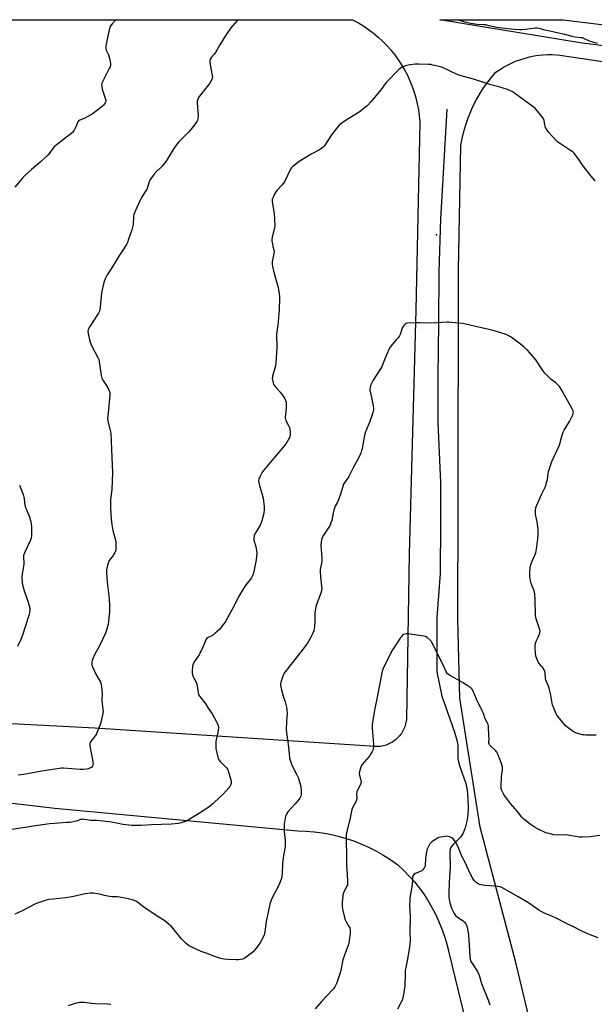
# Model space of a CAD drawing. Units: inches. Extents: x 1201769 to 1207769, y 537456 to 541456.
# Drawn here: x 1203408 to 1203791, y 540801 to 541456 of the extents above; entities that cross this region are included whole.
import ezdxf

# ---------------------------------------------------------------- set-up
doc = ezdxf.new("R2010")
doc.units = ezdxf.units.IN
doc.header["$MEASUREMENT"] = 0
for name, color, linetype in [('ELEV-Spot Elevation', 7, 'Continuous'), ('HYDRO-Single Line Stream', 4, 'Continuous'), ('NTRL-Farm Land', 3, 'Continuous'), ('TRANS-Road', 130, 'Continuous'), ('Undefined', 1, 'Continuous')]:
    doc.layers.add(name, color=color, linetype=linetype)

msp = doc.modelspace()

# ---------------------------------------------------------------- linework, layer by layer
at = {"layer": 'ELEV-Spot Elevation'}
msp.add_point((1203685.67, 541312.65, 384.52), dxfattribs=at)
at = {"layer": 'HYDRO-Single Line Stream'}
msp.add_lwpolyline([(1203692.59, 541396.36), (1203688.5, 541323.02), (1203687.25, 541288.06), (1203687.07, 541253.96), (1203686.7, 541218.45), (1203686.72, 541187.52), (1203688.41, 541147.77), (1203688.48, 541120.88), (1203688.13, 541087.31), (1203685.89, 541057.98), (1203685.86, 541021.94), (1203689.21, 541005.64), (1203694.7, 540990.58), (1203697.76, 540981.65), (1203699.3, 540976.43), (1203699.99, 540973.1), (1203700.01, 540964.18), (1203700.38, 540961.98), (1203701.05, 540959.54), (1203705.24, 540947.58), (1203706.08, 540943.18), (1203706.67, 540937.35), (1203706.88, 540931.44), (1203706.67, 540926.37), (1203706.01, 540922.48), (1203704.77, 540918.04), (1203703.4, 540914.55), (1203701.98, 540912.08), (1203700.69, 540910.67), (1203697.02, 540907.23), (1203695.56, 540905.44), (1203694.93, 540903.74), (1203694.6, 540901.29), (1203694.76, 540892.27), (1203694.24, 540881.42), (1203693.93, 540875.21), (1203694, 540871.6), (1203694.66, 540868.11), (1203695.98, 540864.21), (1203697.58, 540861), (1203698.47, 540859.71), (1203699.4, 540858.74), (1203703.76, 540855.97), (1203704.48, 540855.23), (1203705.24, 540854.06), (1203705.85, 540852.67), (1203706.41, 540850.77), (1203707.11, 540846.59), (1203707.58, 540839.9), (1203707.92, 540832.54), (1203708.18, 540830.68), (1203708.62, 540829.16), (1203709.6, 540827.43), (1203713.06, 540822.51), (1203714.04, 540820), (1203715.68, 540814.34), (1203720.29, 540802.98), (1203721.2, 540800.26)], dxfattribs=at)
at = {"layer": 'NTRL-Farm Land'}
for points in [[(1202638.2, 541455.87), (1203629.97, 541455.77), (1203630.32, 541455.62), (1203633.85, 541453.69), (1203637.27, 541451.6), (1203640.59, 541449.34), (1203643.8, 541446.93), (1203646.88, 541444.35), (1203649.83, 541441.63), (1203652.65, 541438.77), (1203655.32, 541435.78), (1203655.46, 541435.61), (1203657.97, 541432.48), (1203660.33, 541429.23), (1203662.52, 541425.86), (1203664.55, 541422.4), (1203666.4, 541418.84), (1203668.08, 541415.19), (1203669.58, 541411.46), (1203670.89, 541407.67), (1203672.01, 541403.81), (1203672.94, 541399.91), (1203673.68, 541395.96), (1203674.23, 541391.99), (1203674.58, 541387.99), (1203674.62, 541387.31), (1203671.88, 541262.48), (1203667.57, 541100.47), (1203665.7, 540990.09), (1203665.57, 540989.11), (1203665.4, 540988.13), (1203665.18, 540987.17), (1203664.91, 540986.22), (1203664.59, 540985.28), (1203664.23, 540984.36), (1203663.83, 540983.46), (1203663.38, 540982.58), (1203662.88, 540981.73), (1203662.35, 540980.89), (1203661.78, 540980.09), (1203661.16, 540979.32), (1203660.52, 540978.57), (1203659.83, 540977.86), (1203659.11, 540977.18), (1203658.36, 540976.54), (1203657.58, 540975.94), (1203656.77, 540975.37), (1203655.93, 540974.85), (1203655.82, 540974.79), (1203654.96, 540974.31), (1203654.07, 540973.88), (1203653.16, 540973.49), (1203652.24, 540973.14), (1203651.3, 540972.85), (1203650.34, 540972.59), (1203649.38, 540972.39), (1203648.4, 540972.23), (1203647.42, 540972.12), (1203646.43, 540972.06), (1203645.44, 540972.05), (1203644.9, 540972.06), (1203458.33, 540984.45), (1203202.36, 540997.57)], [(1203757.24, 540750.65), (1203738.82, 540827.47), (1203714.89, 540918.5), (1203701.38, 541004.32), (1203699.95, 541057.22), (1203700.18, 541132.72), (1203700.42, 541289.37), (1203701.85, 541372.21), (1203702.74, 541376.86), (1203703.86, 541381.46), (1203705.2, 541386), (1203706.76, 541390.46), (1203708.54, 541394.85), (1203710.04, 541398.14), (1203712.2, 541402.35), (1203714.55, 541406.46), (1203717.11, 541410.44), (1203719.85, 541414.3), (1203722.78, 541418.01), (1203725.27, 541420.89), (1203727.74, 541422.6), (1203730.3, 541424.19), (1203732.92, 541425.65), (1203735.62, 541426.98), (1203738.38, 541428.17), (1203741.2, 541429.23), (1203744.06, 541430.15), (1203746.96, 541430.93), (1203747.72, 541431.11), (1203750.67, 541431.71), (1203753.64, 541432.16), (1203756.63, 541432.47), (1203759.63, 541432.63), (1203762.64, 541432.64), (1203765.64, 541432.5), (1203767.81, 541432.31), (1203885.26, 541414.96)], [(1203253.77, 540952.01), (1203431.71, 540931.19), (1203593.37, 540915.98), (1203598.82, 540915.82), (1203604.26, 540915.39), (1203609.67, 540914.7), (1203615.04, 540913.74), (1203620.35, 540912.52), (1203625.6, 540911.04), (1203630.77, 540909.3), (1203635.45, 540907.48), (1203640.44, 540905.27), (1203645.3, 540902.81), (1203650.05, 540900.12), (1203654.65, 540897.19), (1203659.11, 540894.05), (1203660.18, 540893.24), (1203664.01, 540889.68), (1203667.66, 540885.94), (1203671.12, 540882.02), (1203674.39, 540877.93), (1203677.45, 540873.7), (1203679.84, 540870.05), (1203682.5, 540865.56), (1203684.95, 540860.93), (1203687.16, 540856.2), (1203689.14, 540851.36), (1203690.88, 540846.42), (1203692.38, 540841.41), (1203693.63, 540836.33), (1203693.69, 540836.03), (1203722.76, 540716.79)]]:
    msp.add_lwpolyline(points, dxfattribs=at)
at = {"layer": 'TRANS-Road'}
msp.add_lwpolyline([(1203853.39, 541431.19), (1203781.46, 541440.37), (1203687.89, 541455.76), (1203770.1, 541455.75), (1203833.82, 541448.1)], dxfattribs=at)
at = {"layer": 'Undefined'}
for points, elevation in [([(1203791.33, 541348.62), (1203788.69, 541351.78), (1203783.1, 541358.81), (1203780.49, 541362.78), (1203778.14, 541366.05), (1203777.25, 541367.16), (1203776.61, 541367.75), (1203775.67, 541368.43), (1203767.7, 541373.59), (1203766.49, 541374.45), (1203765.23, 541375.71), (1203760.62, 541380.83), (1203759.04, 541382.91), (1203758.35, 541384.16), (1203757.88, 541385.88), (1203757.43, 541388.81), (1203757.01, 541389.87), (1203755.99, 541391.28), (1203751.96, 541396.31), (1203751.34, 541396.94), (1203750.18, 541397.86), (1203737.72, 541407), (1203736.5, 541407.79), (1203735.01, 541408.58), (1203734, 541409.04), (1203732.9, 541409.43), (1203727.28, 541411.09), (1203721.84, 541412.51), (1203710.41, 541416.19), (1203705.59, 541417.54), (1203701.28, 541418.62), (1203699.14, 541419.54), (1203689.72, 541424.07), (1203688.31, 541424.5), (1203683.41, 541425.68), (1203681.95, 541425.96), (1203680.18, 541426.09), (1203673.94, 541426.28), (1203671.56, 541426.17), (1203668.28, 541425.9), (1203666.81, 541425.69), (1203665.15, 541425.16), (1203662.45, 541424.07), (1203661.46, 541423.49), (1203660.57, 541422.71), (1203652.39, 541414.39), (1203651.48, 541413.25), (1203648.87, 541409.44), (1203647.62, 541407.83), (1203642.2, 541401.32), (1203639.5, 541398.65), (1203637.27, 541396.7), (1203634.25, 541394.26), (1203627.48, 541390.13), (1203622.4, 541386.78), (1203621.05, 541385.71), (1203619.92, 541384.38), (1203615.96, 541379.32), (1203611.42, 541372.42), (1203610.91, 541371.7), (1203610.32, 541371.06), (1203609.4, 541370.33), (1203607.91, 541369.34), (1203602.29, 541366.3), (1203594.32, 541361.46), (1203592.23, 541359.92), (1203589.81, 541357.93), (1203589.25, 541357.29), (1203588.66, 541356.31), (1203584.47, 541348.05), (1203583.77, 541346.8), (1203582.88, 541345.68), (1203579.68, 541342.34), (1203578.76, 541341.24), (1203578.17, 541340.26), (1203577.14, 541338.2), (1203576.39, 541336.37), (1203576.32, 541335.54), (1203576.4, 541334.68), (1203577.74, 541326.85), (1203578.18, 541318.98), (1203577.96, 541317.23), (1203576.47, 541311.14), (1203576.21, 541309.69), (1203576.22, 541308.57), (1203576.53, 541306.63), (1203576.89, 541304.98), (1203577.56, 541302.73), (1203577.71, 541301.61), (1203577.52, 541300.2), (1203576.36, 541294.82), (1203576.27, 541293.41), (1203576.58, 541291.72), (1203577.72, 541286.95), (1203580.38, 541277.63), (1203581.02, 541273.5), (1203581.16, 541271.42), (1203580.92, 541261.92), (1203580.84, 541260.74), (1203580.47, 541257.93), (1203580.38, 541254.39), (1203579.32, 541246.69), (1203579.5, 541237.58), (1203578.82, 541227.57), (1203578.49, 541225.54), (1203576.63, 541218.68), (1203576.48, 541217.82), (1203576.47, 541216.97), (1203576.99, 541214.15), (1203577.25, 541213.34), (1203577.5, 541212.84), (1203578.38, 541211.7), (1203581.68, 541207.97), (1203583.69, 541205.4), (1203584.53, 541203.88), (1203585.57, 541201.22), (1203585.76, 541200.08), (1203585.73, 541198.6), (1203585.46, 541194.71), (1203584.99, 541191.46), (1203585.01, 541190.59), (1203585.13, 541190.03), (1203585.45, 541189.22), (1203587.48, 541185.29), (1203588.02, 541183.95), (1203588.16, 541183.09), (1203588.25, 541181.63), (1203588.3, 541179.57), (1203588.21, 541178.43), (1203587.95, 541177.61), (1203587.54, 541176.84), (1203585.63, 541173.8), (1203584.77, 541172.6), (1203575.03, 541161.28), (1203570.61, 541155.94), (1203569.81, 541154.69), (1203568.34, 541152.09), (1203567.83, 541151.01), (1203567.58, 541150.24), (1203567.34, 541148.91), (1203567.41, 541147.58), (1203567.82, 541145.89), (1203570.38, 541137.35), (1203571.03, 541131.75), (1203571.13, 541129.69), (1203570.71, 541127.41), (1203569.5, 541122.29), (1203569.07, 541120.91), (1203568.3, 541119.44), (1203564.98, 541114.02), (1203564.49, 541112.97), (1203564.28, 541112.13), (1203564.12, 541110.67), (1203564.18, 541109.51), (1203565.23, 541105.83), (1203565.69, 541103.9), (1203566.02, 541102.24), (1203566.09, 541101.1), (1203565.65, 541096.43), (1203565.35, 541094.1), (1203563.87, 541087.45), (1203563.37, 541085.85), (1203562.59, 541084.45), (1203559.11, 541080.02), (1203557.21, 541077.24), (1203553.96, 541071.68), (1203551.79, 541067.21), (1203547.98, 541060.13), (1203544.97, 541055), (1203543.16, 541052.4), (1203541.97, 541050.81), (1203541.22, 541049.95), (1203538.22, 541047.27), (1203537.33, 541046.55), (1203536.6, 541046.09), (1203533.72, 541044.7), (1203532.88, 541044.02), (1203532.19, 541043.16), (1203531.68, 541042.1), (1203529.66, 541037.11), (1203528.29, 541034.2), (1203527.72, 541033.22), (1203525.19, 541029.48), (1203524.28, 541028), (1203523.76, 541026.98), (1203523.43, 541025.58), (1203523.12, 541022.37), (1203523.09, 541020.93), (1203523.34, 541019.89), (1203524.09, 541018.17), (1203525.74, 541014.99), (1203526.25, 541013.69), (1203526.53, 541012.31), (1203527.02, 541008.16), (1203527.41, 541006.77), (1203527.99, 541005.75), (1203529, 541004.28), (1203532.11, 541000.41), (1203533.81, 540997.63), (1203536.33, 540993.82), (1203539.17, 540989.09), (1203539.75, 540987.77), (1203540.31, 540986.15), (1203540.58, 540984.76), (1203540.46, 540983), (1203540.19, 540981.55), (1203539.04, 540976.73), (1203538.8, 540975.3), (1203538.76, 540972.48), (1203538.88, 540970.78), (1203540.25, 540965), (1203540.49, 540964.15), (1203540.83, 540963.36), (1203541.7, 540962.27), (1203545.95, 540957.97), (1203546.58, 540957.03), (1203547, 540955.95), (1203548.78, 540950.02), (1203549.07, 540948.37), (1203549.05, 540947.58), (1203548.73, 540946.47), (1203548.18, 540945.45), (1203547.45, 540944.55), (1203543.9, 540940.68), (1203542.07, 540938.87), (1203536.7, 540933.88), (1203533.59, 540931.34), (1203527.94, 540927.75), (1203520.39, 540923.24), (1203518.37, 540922.26), (1203515.73, 540921.29), (1203514.01, 540921.01), (1203509.35, 540920.56), (1203496.08, 540919.92), (1203489.23, 540919.48), (1203486.27, 540919.51), (1203483.03, 540919.67), (1203476.98, 540920.33), (1203473.87, 540920.87), (1203469.36, 540921.8), (1203467.61, 540922.04), (1203459.64, 540922.87), (1203455.64, 540922.87), (1203451.28, 540923.67), (1203450.4, 540923.72), (1203449.82, 540923.67), (1203448.99, 540923.48), (1203445.98, 540922.52), (1203441.62, 540921.66), (1203439.64, 540921.48), (1203431.54, 540921.01), (1203428.12, 540920.65), (1203418.89, 540919.36), (1203403.32, 540916.87)], 386), ([(1203792.09, 540979.66), (1203785.24, 540979.73), (1203783.93, 540979.83), (1203782.89, 540980.03), (1203778.95, 540981.13), (1203777.34, 540981.77), (1203776.12, 540982.57), (1203772.59, 540985.18), (1203771.7, 540985.93), (1203771.1, 540986.55), (1203768.7, 540989.45), (1203765.89, 540993.09), (1203765.2, 540994.38), (1203763.3, 540998.75), (1203762.88, 540999.86), (1203762.66, 541000.72), (1203761.84, 541006.28), (1203760.74, 541010.92), (1203760.29, 541012.33), (1203758.81, 541015.8), (1203758.39, 541017.08), (1203758.24, 541018.12), (1203758.03, 541021.02), (1203757.82, 541022.14), (1203757.33, 541023.17), (1203756.22, 541024.88), (1203755.52, 541025.78), (1203754.04, 541027.4), (1203753.58, 541028.08), (1203752.66, 541030.17), (1203751.93, 541032.34), (1203751.65, 541034.31), (1203751.38, 541037.72), (1203751.45, 541038.86), (1203751.75, 541040.86), (1203752.21, 541042.8), (1203753.36, 541045.03), (1203754.2, 541046.89), (1203754.59, 541047.96), (1203754.68, 541048.78), (1203754.5, 541049.87), (1203753.95, 541051.79), (1203752.13, 541057.06), (1203751.82, 541058.19), (1203751.67, 541059.67), (1203751.39, 541070.13), (1203751.18, 541073.87), (1203750.72, 541075.66), (1203749.17, 541079.45), (1203748.58, 541081.29), (1203747.93, 541085.26), (1203747.77, 541087.27), (1203748.2, 541091.42), (1203748.77, 541093.9), (1203749.35, 541095.48), (1203751.28, 541099.43), (1203751.79, 541101.03), (1203752.59, 541105.08), (1203753.13, 541110.4), (1203753.37, 541113.66), (1203753.43, 541116.35), (1203752.71, 541121.72), (1203751.77, 541125.72), (1203751.57, 541126.87), (1203751.62, 541129.17), (1203751.89, 541131.16), (1203752.5, 541132.8), (1203755.86, 541140.3), (1203758.04, 541144.81), (1203758.49, 541145.89), (1203759.06, 541147.86), (1203759.53, 541149.86), (1203760, 541153.8), (1203760.27, 541155.25), (1203762.53, 541161.91), (1203767.4, 541172.22), (1203767.85, 541173.59), (1203769.17, 541178.62), (1203770.09, 541181.36), (1203770.78, 541182.63), (1203774.25, 541188.37), (1203776.48, 541192.91), (1203776.76, 541193.73), (1203776.83, 541194.24), (1203776.76, 541194.95), (1203776.61, 541195.45), (1203775.97, 541196.78), (1203768.67, 541210.06), (1203767.55, 541211.8), (1203766.53, 541212.87), (1203765.22, 541214.08), (1203762, 541216.48), (1203757.79, 541220.67), (1203756.58, 541222.29), (1203751.79, 541229.51), (1203747.82, 541234.18), (1203746.25, 541235.92), (1203744.08, 541237.84), (1203741.6, 541239.88), (1203735.46, 541244.5), (1203733.54, 541245.68), (1203732.56, 541246.16), (1203731.48, 541246.57), (1203723.36, 541248.97), (1203704.96, 541253.26), (1203702.98, 541253.61), (1203695.72, 541254.44), (1203693.98, 541254.59), (1203692.8, 541254.59), (1203682.43, 541253.92), (1203674.47, 541254.19), (1203672.69, 541254.18), (1203666.43, 541253.89), (1203665.6, 541253.72), (1203664.91, 541253.34), (1203663.81, 541252.16), (1203663.07, 541251), (1203662.67, 541249.91), (1203661.56, 541246.29), (1203660.96, 541245.02), (1203660.28, 541244.19), (1203658.86, 541242.78), (1203657.72, 541241.49), (1203655.36, 541238.58), (1203654.57, 541237.36), (1203652.39, 541232.78), (1203649.88, 541226.25), (1203649.29, 541224.92), (1203648.39, 541223.4), (1203643.55, 541215.95), (1203642.83, 541214.56), (1203641.89, 541212.37), (1203641.5, 541210.96), (1203641.41, 541210.08), (1203641.46, 541209.22), (1203642.32, 541205.53), (1203643.55, 541198.79), (1203643.81, 541197.04), (1203643.78, 541196.17), (1203643.35, 541194.45), (1203641.46, 541188.48), (1203638.57, 541181.5), (1203638.09, 541180.14), (1203636.88, 541174.44), (1203636.19, 541170.2), (1203635.92, 541169.09), (1203635.29, 541167.44), (1203634.22, 541165.01), (1203630.53, 541158.15), (1203627.47, 541151.85), (1203626.68, 541150.65), (1203624.72, 541148.16), (1203623.81, 541146.66), (1203623.34, 541145.29), (1203622.13, 541140.74), (1203620.58, 541136.34), (1203619.88, 541134.73), (1203618.38, 541132.17), (1203617.35, 541129.43), (1203616.89, 541127.73), (1203616.01, 541122.53), (1203615.5, 541120.91), (1203614.72, 541119.1), (1203614.19, 541118.09), (1203610.47, 541112.71), (1203609.71, 541111.15), (1203609.2, 541109.81), (1203608.96, 541108.45), (1203608.84, 541105.95), (1203609.48, 541097.52), (1203609.52, 541095.77), (1203609.27, 541094.07), (1203608.42, 541089.92), (1203608.31, 541088.54), (1203608.58, 541085.33), (1203609.31, 541078.82), (1203609.35, 541077.36), (1203609.11, 541075.67), (1203608.78, 541074.29), (1203605.75, 541065.91), (1203605.4, 541064.81), (1203605.15, 541063.65), (1203604.8, 541061.03), (1203604.7, 541055.51), (1203604.54, 541051.75), (1203604.35, 541050.37), (1203604.01, 541049.1), (1203603.35, 541047.55), (1203602.12, 541045), (1203600.72, 541042.48), (1203599.78, 541041.01), (1203595.63, 541035.29), (1203588.05, 541025.87), (1203584.39, 541021.02), (1203583.87, 541020.01), (1203583.25, 541018.41), (1203582.2, 541014.99), (1203581.92, 541013.15), (1203582.05, 541011.75), (1203583.73, 541005.76), (1203585, 541001.79), (1203585.85, 540998.38), (1203586.11, 540996.95), (1203586.26, 540994.01), (1203585.84, 540989.23), (1203585.76, 540982.95), (1203587.03, 540973.43), (1203587.58, 540967.54), (1203587.97, 540964.32), (1203588.51, 540962.34), (1203589.58, 540959.29), (1203592.61, 540953.67), (1203593.6, 540951.56), (1203594.11, 540950.19), (1203595.01, 540947.05), (1203595.34, 540945.61), (1203595.56, 540942.44), (1203595.57, 540940.14), (1203595.42, 540939.33), (1203595.17, 540938.56), (1203594.85, 540937.81), (1203594.39, 540937.08), (1203591.68, 540933.92), (1203586.86, 540928.72), (1203586.04, 540927.5), (1203585.19, 540925.6), (1203584.93, 540924.48), (1203584.53, 540921.91), (1203584.35, 540920.48), (1203584.3, 540919.33), (1203584.39, 540915.57), (1203585.02, 540909.65), (1203584.94, 540905.83), (1203584.77, 540904.37), (1203583.94, 540899.71), (1203583.51, 540896.24), (1203583.29, 540893.92), (1203583.05, 540887.72), (1203582.5, 540884.36), (1203581.97, 540882.68), (1203581.21, 540880.76), (1203578.68, 540875.69), (1203576.19, 540870.97), (1203575.07, 540868.04), (1203574.58, 540866.06), (1203572.41, 540855.69), (1203571.53, 540848.79), (1203571.31, 540847.64), (1203571.03, 540846.8), (1203569.6, 540843.84), (1203568.56, 540842.04), (1203566.55, 540839.14), (1203564.61, 540836.62), (1203563.66, 540835.53), (1203562.57, 540834.58), (1203560.05, 540832.62), (1203558.17, 540831.28), (1203557.38, 540830.92), (1203556.54, 540830.66), (1203553.94, 540830.1), (1203552.46, 540830.08), (1203546.83, 540830.31), (1203544.19, 540830.55), (1203542.21, 540831.04), (1203536.87, 540832.85), (1203533.83, 540834.08), (1203529.14, 540835.83), (1203522.46, 540838.74), (1203521.42, 540839.27), (1203520.68, 540839.76), (1203519.11, 540841.07), (1203516.01, 540844.07), (1203509.11, 540852.53), (1203508.09, 540853.55), (1203506.35, 540855.09), (1203504.94, 540856.12), (1203499.91, 540859.14), (1203492.88, 540863.95), (1203491.24, 540865.12), (1203487.69, 540867.99), (1203486.01, 540869.04), (1203484.15, 540869.83), (1203479.57, 540871.09), (1203473.39, 540872.05), (1203469.84, 540872.22), (1203468.08, 540872.44), (1203464.86, 540873.03), (1203461.5, 540873.89), (1203457.15, 540874.61), (1203455.38, 540874.58), (1203451.84, 540874.2), (1203444.17, 540872.34), (1203439.09, 540871.34), (1203430.67, 540870.61), (1203427.5, 540870.26), (1203425.82, 540869.84), (1203420.55, 540868.18), (1203418.94, 540867.47), (1203409.43, 540862.55), (1203405.06, 540860.61)], 384), ([(1203794.42, 540912.91), (1203788.1, 540912.11), (1203782.75, 540911.77), (1203781.02, 540911.93), (1203773.07, 540913.22), (1203771.36, 540913.27), (1203766.5, 540913.12), (1203763.8, 540913.38), (1203761.48, 540913.96), (1203758.62, 540914.8), (1203752.98, 540917.29), (1203751.51, 540918.18), (1203748.2, 540920.43), (1203743.84, 540923.79), (1203742.48, 540925.13), (1203739.71, 540928.87), (1203735.03, 540934.33), (1203733.06, 540936.84), (1203730.52, 540940.32), (1203729.22, 540942.95), (1203728.86, 540944.05), (1203728.76, 540945.52), (1203728.96, 540952.09), (1203729.62, 540956.5), (1203729.73, 540957.67), (1203729.66, 540958.68), (1203729.33, 540960.04), (1203728.39, 540962.73), (1203726.53, 540967.07), (1203725.87, 540968.37), (1203724.97, 540969.48), (1203721.62, 540972.67), (1203721.08, 540973.31), (1203720.81, 540973.77), (1203720.66, 540974.28), (1203720.62, 540974.83), (1203720.75, 540977.16), (1203720.68, 540979.24), (1203720.29, 540985.17), (1203720.03, 540986.9), (1203719.73, 540987.64), (1203718.19, 540990.68), (1203716.93, 540994.17), (1203716.36, 540995.52), (1203712.44, 541003.62), (1203710.08, 541008.9), (1203709.25, 541010.46), (1203708.5, 541011.31), (1203706.59, 541012.61), (1203703.1, 541014.76), (1203694.47, 541019.6), (1203693.72, 541020.07), (1203693.05, 541020.62), (1203692.58, 541021.25), (1203692.19, 541021.96), (1203689.92, 541027.01), (1203682.59, 541041.44), (1203682.13, 541042.16), (1203681.56, 541042.82), (1203679.44, 541044.8), (1203678.46, 541045.37), (1203677.33, 541045.65), (1203666.66, 541047.16), (1203665.78, 541047.17), (1203664.95, 541047.01), (1203663.89, 541046.62), (1203663.17, 541046.2), (1203662.57, 541045.6), (1203662.06, 541044.89), (1203656.55, 541036.5), (1203651.39, 541026.54), (1203650.07, 541023.61), (1203649.58, 541022.23), (1203646.55, 541006.2), (1203644.42, 540996.29), (1203643.01, 540986.73), (1203642.92, 540985.57), (1203642.95, 540984.39), (1203643.89, 540973.7), (1203643.81, 540972.24), (1203643.51, 540970.24), (1203643.03, 540968.93), (1203641.91, 540967), (1203640.83, 540965.61), (1203636.23, 540960.18), (1203635.75, 540959.45), (1203635.32, 540958.37), (1203634.52, 540955.51), (1203634.31, 540954.08), (1203634.47, 540952.99), (1203635.39, 540949.71), (1203635.5, 540948.67), (1203635.43, 540947.9), (1203635.06, 540946.81), (1203633.24, 540943.08), (1203632.81, 540941.99), (1203632.59, 540940.6), (1203632.72, 540937.79), (1203632.6, 540936.73), (1203632.06, 540935.26), (1203630.14, 540931.77), (1203629.49, 540930.18), (1203628.01, 540923.51), (1203625.95, 540914.91), (1203625.71, 540912.89), (1203625.58, 540908.56), (1203625.84, 540900.74), (1203625.92, 540893.45), (1203626.38, 540886.96), (1203626.57, 540882.26), (1203626.57, 540880.8), (1203626.43, 540879.98), (1203626.17, 540879.25), (1203624.23, 540875.93), (1203623.62, 540874), (1203623.29, 540872.58), (1203623.1, 540871.11), (1203622.86, 540868.14), (1203622.86, 540866.16), (1203623.08, 540863.93), (1203624.42, 540858.31), (1203624.78, 540857.25), (1203625.37, 540855.99), (1203627.47, 540852.42), (1203627.98, 540851.37), (1203628.3, 540849.98), (1203628.38, 540848.85), (1203628.35, 540847.72), (1203627.67, 540843.13), (1203627.29, 540841.15), (1203624.75, 540834.04), (1203623.5, 540830.17), (1203622.94, 540827.99), (1203621.97, 540823.18), (1203621.4, 540820.88), (1203619.49, 540814.93), (1203619.01, 540813.88), (1203618, 540812.17), (1203617.21, 540810.99), (1203616.67, 540810.33), (1203612.46, 540806.04), (1203609.51, 540802.78), (1203605.08, 540797.56)], 382), ([(1203793.33, 540844.8), (1203788.09, 540846.81), (1203782.98, 540849.04), (1203776.88, 540852.18), (1203772.68, 540854.2), (1203764.98, 540858.13), (1203762.87, 540859.11), (1203758.1, 540861.02), (1203755.35, 540862.38), (1203753.89, 540863.29), (1203746.95, 540868.09), (1203740.2, 540872.08), (1203729.58, 540878.14), (1203728.21, 540878.68), (1203726.78, 540878.99), (1203718.29, 540879.67), (1203716.55, 540879.87), (1203714.35, 540880.41), (1203713.57, 540880.73), (1203713.09, 540881.02), (1203711.97, 540881.92), (1203710.92, 540882.92), (1203710.37, 540883.57), (1203709.6, 540884.8), (1203708.51, 540886.86), (1203704.53, 540895.36), (1203702.62, 540899.26), (1203699.88, 540905.8), (1203699.14, 540907.4), (1203698.58, 540908.41), (1203697.72, 540909.56), (1203696.78, 540910.64), (1203695.91, 540911.35), (1203694.32, 540912.05), (1203692.92, 540912.4), (1203691.5, 540912.34), (1203688.34, 540911.84), (1203687.24, 540911.54), (1203686.45, 540911.17), (1203682.74, 540908.8), (1203682.09, 540908.24), (1203681.4, 540907.3), (1203679.95, 540904.7), (1203679.36, 540903.36), (1203679.05, 540901.96), (1203678.45, 540897.38), (1203678.12, 540893.01), (1203677.91, 540892.17), (1203677.4, 540891.11), (1203676.57, 540889.92), (1203675.92, 540889.4), (1203674.91, 540888.89), (1203671.72, 540887.53), (1203670.75, 540886.98), (1203670.12, 540886.3), (1203669.88, 540885.61), (1203669.78, 540882.84), (1203669.35, 540878.83), (1203668.08, 540871.44), (1203667.91, 540869.73), (1203667.88, 540867.1), (1203668.12, 540858.35), (1203667.96, 540848.9), (1203668.11, 540843.53), (1203667.82, 540838.61), (1203666.24, 540829.47), (1203665.28, 540825.12), (1203665, 540823.35), (1203664.8, 540820.99), (1203664.6, 540812.73), (1203663.54, 540805.78), (1203663.24, 540804.64), (1203662.58, 540802.97), (1203659.77, 540797.31)], 380), ([(1203468.94, 540800.5), (1203466.86, 540800.64), (1203458.63, 540800.8), (1203456.43, 540801.02), (1203451.22, 540801.81), (1203449.76, 540801.84), (1203448.01, 540801.75), (1203447.15, 540801.62), (1203446, 540801.31), (1203440.6, 540799.55)], 382)]:
    msp.add_lwpolyline(points, dxfattribs=dict(at, elevation=elevation))
for points in [[(1203472.27, 541455.79, 390), (1203469.89, 541453.19, 390), (1203468.96, 541452.06, 390), (1203468.29, 541450.82, 390), (1203467.78, 541449.17, 390), (1203465.84, 541439.53, 390), (1203465.64, 541437.8, 390), (1203465.72, 541436.72, 390), (1203465.94, 541435.67, 390), (1203467.35, 541432.38, 390), (1203467.8, 541430.99, 390), (1203468.65, 541426.74, 390), (1203468.72, 541425.35, 390), (1203468.48, 541424.54, 390), (1203468.12, 541423.74, 390), (1203463.45, 541414.61, 390), (1203463.02, 541413.56, 390), (1203462.87, 541412.76, 390), (1203462.93, 541411.67, 390), (1203463.3, 541409.74, 390), (1203465.58, 541402.37, 390), (1203465.62, 541401.36, 390), (1203465.52, 541400.93, 390), (1203465.27, 541400.43, 390), (1203464.19, 541399.03, 390), (1203463.12, 541398, 390), (1203456.44, 541393.06, 390), (1203453.72, 541391.4, 390), (1203451.15, 541390.19, 390), (1203448.33, 541388.97, 390), (1203447.47, 541388.41, 390), (1203447.17, 541388.07, 390), (1203446.78, 541387.36, 390), (1203445.91, 541384.97, 390), (1203445.3, 541383.68, 390), (1203444.29, 541381.96, 390), (1203443.59, 541381.07, 390), (1203442.24, 541379.91, 390), (1203432.63, 541372.39, 390), (1203431.28, 541371.25, 390), (1203430.33, 541370.16, 390), (1203427.97, 541366.89, 390), (1203427.03, 541365.79, 390), (1203421.84, 541361.05, 390), (1203416.06, 541356.09, 390), (1203411.83, 541352.19, 390), (1203410.05, 541350.29, 390), (1203404.98, 541344.44, 390)], [(1203553.71, 541455.78, 388), (1203553.15, 541455.24, 388), (1203548.74, 541450.42, 388), (1203544.99, 541444.86, 388), (1203541.51, 541439.1, 388), (1203538.61, 541434.06, 388), (1203537.75, 541432.87, 388), (1203535.74, 541430.65, 388), (1203535.12, 541429.67, 388), (1203534.92, 541429.14, 388), (1203534.82, 541428.59, 388), (1203534.87, 541427.46, 388), (1203535.66, 541422.31, 388), (1203536.49, 541418.68, 388), (1203536.56, 541417.6, 388), (1203536.45, 541416.8, 388), (1203535.83, 541415.28, 388), (1203534.84, 541413.57, 388), (1203528, 541404.96, 388), (1203527.36, 541403.99, 388), (1203526.93, 541402.97, 388), (1203526.55, 541401.64, 388), (1203526.44, 541400.52, 388), (1203527.12, 541392, 388), (1203526.92, 541389.95, 388), (1203526.72, 541389.1, 388), (1203526.51, 541388.57, 388), (1203525.42, 541386.89, 388), (1203522.28, 541382.72, 388), (1203520.71, 541381.04, 388), (1203514.31, 541374.61, 388), (1203512.93, 541373.08, 388), (1203510.47, 541369.52, 388), (1203506.55, 541362.91, 388), (1203505.58, 541361.45, 388), (1203503.04, 541358.32, 388), (1203498.24, 541353.64, 388), (1203495.98, 541350.66, 388), (1203494.87, 541348.99, 388), (1203494.44, 541347.94, 388), (1203493.65, 541345.16, 388), (1203492.84, 541342.95, 388), (1203492.13, 541341.67, 388), (1203489.39, 541337.49, 388), (1203488.65, 541336.22, 388), (1203485.33, 541328.97, 388), (1203484.66, 541327.33, 388), (1203484.38, 541326.26, 388), (1203484.16, 541324.9, 388), (1203483.73, 541319.67, 388), (1203483.38, 541317.78, 388), (1203482.9, 541316.11, 388), (1203480.83, 541309.9, 388), (1203480.01, 541307.67, 388), (1203479.3, 541306.36, 388), (1203476.98, 541302.5, 388), (1203474.31, 541298.55, 388), (1203469.21, 541290.01, 388), (1203466.63, 541286.12, 388), (1203464.97, 541283.01, 388), (1203464.38, 541281.02, 388), (1203462.85, 541274.01, 388), (1203461.95, 541264.39, 388), (1203461.72, 541262.72, 388), (1203461.51, 541261.92, 388), (1203460.83, 541260.65, 388), (1203456.91, 541254.81, 388), (1203454.91, 541251.63, 388), (1203454.07, 541250.14, 388), (1203453.8, 541249.37, 388), (1203453.77, 541248.55, 388), (1203453.97, 541247.13, 388), (1203454.76, 541242.85, 388), (1203455.23, 541241.19, 388), (1203456.17, 541239.1, 388), (1203460.38, 541231.16, 388), (1203460.92, 541229.82, 388), (1203461.21, 541228.38, 388), (1203462.62, 541219.15, 388), (1203463.04, 541217.21, 388), (1203463.67, 541215.9, 388), (1203465.78, 541212.64, 388), (1203467.09, 541210.33, 388), (1203467.89, 541208.77, 388), (1203468.23, 541207.69, 388), (1203468.3, 541206.3, 388), (1203468.19, 541203.75, 388), (1203466.91, 541191.97, 388), (1203466.83, 541190.21, 388), (1203467.06, 541188.76, 388), (1203468.66, 541181.84, 388), (1203468.89, 541180.41, 388), (1203469.56, 541164.44, 388), (1203470.11, 541154.61, 388), (1203469.55, 541143.3, 388), (1203468.77, 541136.5, 388), (1203468.72, 541131.05, 388), (1203469.23, 541123.28, 388), (1203469.55, 541119.86, 388), (1203470.36, 541115.87, 388), (1203472.15, 541109.42, 388), (1203472.34, 541108.3, 388), (1203472.39, 541106.85, 388), (1203472.37, 541103.64, 388), (1203472.28, 541102.78, 388), (1203472.13, 541102.23, 388), (1203471.62, 541101.17, 388), (1203470.53, 541099.37, 388), (1203467.94, 541095.86, 388), (1203467.35, 541094.88, 388), (1203466.73, 541092.89, 388), (1203466.27, 541090.84, 388), (1203466.09, 541089.67, 388), (1203466.09, 541087.91, 388), (1203466.46, 541081.42, 388), (1203467.61, 541072.73, 388), (1203468.04, 541066.41, 388), (1203468.01, 541062.28, 388), (1203467.43, 541055.26, 388), (1203467.19, 541053.51, 388), (1203466.15, 541049.52, 388), (1203465.49, 541047.57, 388), (1203461.47, 541039.2, 388), (1203458.23, 541033.56, 388), (1203456.74, 541030.12, 388), (1203456.46, 541029.31, 388), (1203456.31, 541028.47, 388), (1203456.27, 541027.31, 388), (1203456.33, 541026.45, 388), (1203456.73, 541025.14, 388), (1203459.1, 541020.2, 388), (1203462.03, 541014.98, 388), (1203462.51, 541013.62, 388), (1203462.76, 541011.92, 388), (1203463.2, 541007.62, 388), (1203463.18, 541006.47, 388), (1203462.93, 541003.9, 388), (1203462.96, 541002.77, 388), (1203463.74, 540996.84, 388), (1203463.83, 540995.72, 388), (1203463.59, 540994.02, 388), (1203462.29, 540988.08, 388), (1203461.62, 540986.13, 388), (1203459.91, 540981.86, 388), (1203459.33, 540980.56, 388), (1203458.73, 540979.55, 388), (1203457.5, 540977.86, 388), (1203455.57, 540975.57, 388), (1203455.12, 540974.84, 388), (1203454.95, 540974.24, 388), (1203454.94, 540973.4, 388), (1203455.05, 540972.53, 388), (1203457.21, 540960.94, 388), (1203457.2, 540960.4, 388), (1203457.08, 540959.88, 388), (1203456.75, 540959.14, 388), (1203456.29, 540958.48, 388), (1203455.9, 540958.13, 388), (1203455.44, 540957.86, 388), (1203453.89, 540957.28, 388), (1203452.8, 540957.06, 388), (1203450.84, 540956.92, 388), (1203448.57, 540956.93, 388), (1203437.56, 540957.64, 388), (1203436.13, 540957.67, 388), (1203434.73, 540957.57, 388), (1203423.09, 540955.71, 388), (1203413.61, 540953.95, 388), (1203410.84, 540953.55, 388), (1203407.4, 540953.18, 388)], [(1203793.01, 541440.09, 388), (1203789.14, 541441.13, 388), (1203787.54, 541441.68, 388), (1203784.2, 541443.19, 388), (1203782.85, 541443.69, 388), (1203781.72, 541443.89, 388), (1203778, 541444.28, 388), (1203776.09, 541444.6, 388), (1203771.22, 541445.96, 388), (1203767.02, 541447, 388), (1203761.27, 541448.24, 388), (1203757.87, 541448.85, 388), (1203757.03, 541449.08, 388), (1203755.14, 541449.78, 388), (1203754.02, 541450.04, 388), (1203752.58, 541450.22, 388), (1203751.41, 541450.24, 388), (1203744.89, 541449.39, 388), (1203742.52, 541449.2, 388), (1203741.08, 541449.17, 388), (1203737.47, 541449.37, 388), (1203727.68, 541450.39, 388), (1203725.96, 541450.68, 388), (1203720.83, 541451.89, 388), (1203718.4, 541452.37, 388), (1203717, 541452.51, 388), (1203712.82, 541452.72, 388), (1203708.39, 541453.43, 388), (1203704.63, 541454.33, 388), (1203700.61, 541455.66, 388), (1203700.16, 541455.76, 388)], [(1203408.21, 541146.06, 390), (1203408.71, 541144.98, 390), (1203410.54, 541139.91, 390), (1203411.07, 541138.2, 390), (1203411.22, 541137.34, 390), (1203411.47, 541134.46, 390), (1203412.06, 541131.59, 390), (1203412.54, 541130.24, 390), (1203414.13, 541126.55, 390), (1203414.74, 541124.95, 390), (1203415.48, 541122.52, 390), (1203415.84, 541120.47, 390), (1203416.06, 541118.15, 390), (1203416.19, 541115.55, 390), (1203416.07, 541112.64, 390), (1203415.89, 541110.92, 390), (1203415.66, 541110.08, 390), (1203415.23, 541109, 390), (1203411.51, 541101.01, 390), (1203410.92, 541099.38, 390), (1203410.83, 541098.01, 390), (1203411.02, 541094.59, 390), (1203411.01, 541093.42, 390), (1203409.91, 541086.92, 390), (1203409.7, 541084.91, 390), (1203409.86, 541081.39, 390), (1203410.16, 541079.66, 390), (1203411.5, 541075.15, 390), (1203413.61, 541069.54, 390), (1203414.8, 541065.33, 390), (1203414.96, 541063.66, 390), (1203414.83, 541061.16, 390), (1203414.44, 541059.45, 390), (1203412.27, 541052.38, 390), (1203410.01, 541045.57, 390), (1203409.08, 541043.28, 390), (1203406.86, 541038.67, 390)]]:
    msp.add_polyline3d(points, dxfattribs=at)

doc.saveas('drawing.dxf')
